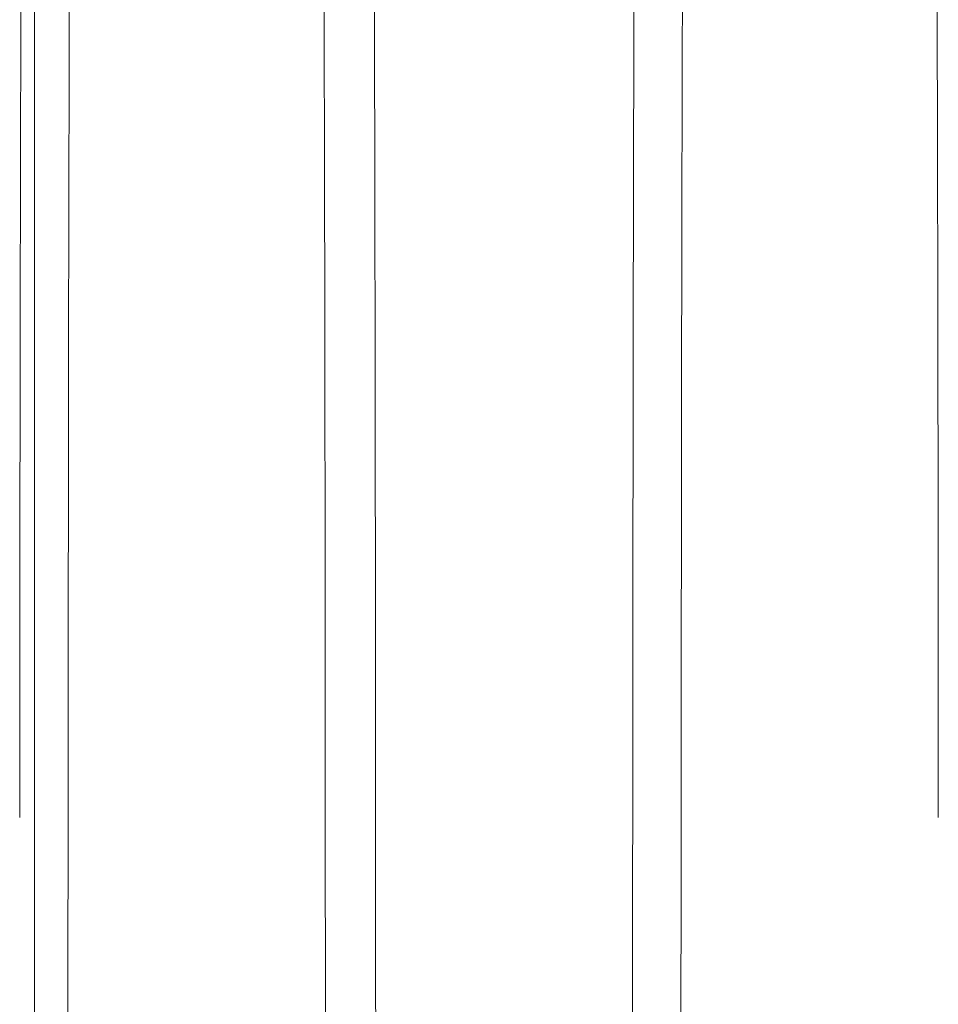
# Model space of a CAD drawing. Units: inches. Extents: x 0.3 to 10.6, y 0.2 to 8.2.
# Drawn here: x 7 to 7, y 5.8 to 5.8 of the extents above; entities that cross this region are included whole.
import ezdxf

# ---------------------------------------------------------------- set-up
doc = ezdxf.new("R2010")
doc.units = ezdxf.units.IN
doc.header["$MEASUREMENT"] = 0
doc.header["$PDSIZE"] = -1
doc.styles.add('SLDTEXTSTYLE6', font='TXT', dxfattribs={"width": 0.75})
doc.dimstyles.new('SLDDIMSTYLE3', dxfattribs={"dimtxt": 0.1041666666666667, "dimasz": 0.1, "dimexe": 0, "dimexo": 0.0625, "dimgap": 0.02604166666666667, "dimtad": 1, "dimlfac": 20, "dimrnd": 1e-09, "dimzin": 12, "dimdsep": 46, "dimtxsty": 'SLDTEXTSTYLE6', "dimsah": 1, "dimcen": 0.09, "dimadec": 0, "dimazin": 3, "dimtfac": 1, "dimtofl": 0, "dimtmove": 0, "dimatfit": 3, "dimfxl": 0, "dimfrac": 2, "dimtolj": 1, "dimtzin": 12, "dimarcsym": 0})

# ---------------------------------------------------------------- blocks, each defined once
blk = doc.blocks.new('_D_9')
at = {"color": 0, "lineweight": -2}
for p, q in [((5.635500126393342, 6.119539177530251), (5.635500126393342, 6.549844680037088)), ((7.13471262639335, 6.549844680037088), (5.735500126393341, 6.549844680037088)), ((7.23471262639335, 5.469539177530258), (7.23471262639335, 6.549844680037088))]:
    blk.add_line(p, q, dxfattribs=at)
at = {"color": 0}
for points in [[(5.735500126393341, 6.566511346703755), (5.735500126393341, 6.533178013370422), (5.635500126393342, 6.549844680037088)], [(7.13471262639335, 6.566511346703755), (7.13471262639335, 6.533178013370422), (7.23471262639335, 6.549844680037088)]]:
    blk.add_solid(points, dxfattribs=at)
at = {"layer": 'Defpoints', "color": 0}
for p in [(5.635500126393342, 6.549844680037088), (5.635500126393342, 6.057039177530251), (7.23471262639335, 5.407039177530258)]:
    blk.add_point(p, dxfattribs=at)
at = {"color": 0, "insert": (6.553380251210919, 6.681148063742739), "char_height": 0.1041666666666667, "attachment_point": 2, "style": 'SLDTEXTSTYLE6'}
blk.add_mtext('\\A1;32 {\\fGDT;q}', dxfattribs=at)

msp = doc.modelspace()

# ---------------------------------------------------------------- linework, layer by layer
at = {"lineweight": 0}
msp.add_line((7.003302291747556, 5.67303917753021), (7.003302291747556, 6.017338054108685), dxfattribs=at)
for points, knots in [([(7.009421708651854, 6.02289356417953), (7.009364136333819, 6.022936947102234), (7.009164068845028, 6.023087705534367), (7.00882092849962, 6.021748394991548), (7.008435003666723, 6.019143531226599), (7.008092150647191, 6.015635301934001), (7.007790982579291, 6.011718288122235), (7.007494622514082, 6.006978356693732), (7.007170069084508, 6.000773868341357), (7.006858563039476, 5.993592551034037), (7.00656211093507, 5.985501391894749), (7.006308415255905, 5.977592709653836), (7.006065717560674, 5.9689796473033), (7.005807922356439, 5.958590346180046), (7.005546865929139, 5.946372674682045), (7.005290592501092, 5.932125796888207), (7.005064475295506, 5.917102116578326), (7.004866985973145, 5.901159308169692), (7.004700679140297, 5.88438500626715), (7.004567766578142, 5.866899970397376), (7.004470841456343, 5.84876394986094), (7.004408560167001, 5.830092952872379), (7.004400754330844, 5.817429570874314), (7.004396835717126, 5.811072416893256)], [0, 0, 0, 0, 0.02193052306401337, 0.076209970814752, 0.1308885656958919, 0.1706194156678943, 0.210350264279684, 0.2507167945925933, 0.2910833228798625, 0.3457666841447044, 0.3854933530383589, 0.425220019405814, 0.4655824605005391, 0.5059448987296308, 0.5606229804860363, 0.6135579321160741, 0.6668632725884125, 0.7207423433940727, 0.7754073728220123, 0.8304664180693017, 0.8859428600901389, 0.9427420888703419, 1, 1, 1, 1]), ([(7.009421708651854, 6.02289356417953), (7.009364136333819, 6.022936947102234), (7.009164068845028, 6.023087705534367), (7.00882092849962, 6.021748394991548), (7.008435003666723, 6.019143531226599), (7.008092150647191, 6.015635301934001), (7.007790982579291, 6.011718288122235), (7.007494622514082, 6.006978356693732), (7.007170069084508, 6.000773868341357), (7.006858563039476, 5.993592551034037), (7.00656211093507, 5.985501391894749), (7.006308415255905, 5.977592709653836), (7.006065717560674, 5.9689796473033), (7.005807922356439, 5.958590346180046), (7.005546865929139, 5.946372674682045), (7.005290592501092, 5.932125796888207), (7.005064475295506, 5.917102116578326), (7.004866985973145, 5.901159308169692), (7.004700679140297, 5.88438500626715), (7.004567766578142, 5.866899970397376), (7.004470841456343, 5.84876394986094), (7.004408560167001, 5.830092952872379), (7.004400754330844, 5.817429570874314), (7.004396835717126, 5.811072416893256)], [0, 0, 0, 0, 0.02193052306401337, 0.076209970814752, 0.1308885656958919, 0.1706194156678943, 0.210350264279684, 0.2507167945925933, 0.2910833228798625, 0.3457666841447044, 0.3854933530383589, 0.425220019405814, 0.4655824605005391, 0.5059448987296308, 0.5606229804860363, 0.6135579321160741, 0.6668632725884125, 0.7207423433940727, 0.7754073728220123, 0.8304664180693017, 0.8859428600901389, 0.9427420888703419, 1, 1, 1, 1]), ([(7.029418797322046, 6.023030154828599), (7.029324638023704, 6.022982193476761), (7.029124492036397, 6.02288024632672), (7.02878185202105, 6.021538730502487), (7.028398209697494, 6.018903188171358), (7.027987624462355, 6.014524700200674), (7.027588883968994, 6.00875236176732), (7.027198345790891, 6.001494032983162), (7.02685558435126, 5.993592702829034), (7.026559128678061, 5.985501356824771), (7.026305433851246, 5.977592719211585), (7.026062735924745, 5.968979644750873), (7.025804940787598, 5.958590347139323), (7.02554388433667, 5.946372674403214), (7.025287610915387, 5.93212579696246), (7.02506149370802, 5.91710211655814), (7.024864004386168, 5.901159308175207), (7.024697697553196, 5.884385006265657), (7.024564784991083, 5.866899970397784), (7.024467859869284, 5.848763949860827), (7.024405578579938, 5.830092952872405), (7.024397772743789, 5.817429570874316), (7.024393854130078, 5.811072416893243)], [0, 0, 0, 0, 0.03585929565345768, 0.0762228931065942, 0.1309019292844497, 0.1836643539498924, 0.2371797503299671, 0.2910776013977888, 0.3457614039977813, 0.3854883935150336, 0.4252153805060969, 0.4655781473555611, 0.5059409113393936, 0.5606194343883372, 0.6135548132426298, 0.6668605839284869, 0.7207400895781222, 0.7754055601932728, 0.8304650498078099, 0.8859419395645911, 0.9427416267566067, 1, 1, 1, 1]), ([(7.029418797322046, 6.023030154828599), (7.029324638023704, 6.022982193476761), (7.029124492036397, 6.02288024632672), (7.02878185202105, 6.021538730502487), (7.028398209697494, 6.018903188171358), (7.027987624462355, 6.014524700200674), (7.027588883968994, 6.00875236176732), (7.027198345790891, 6.001494032983162), (7.02685558435126, 5.993592702829034), (7.026559128678061, 5.985501356824771), (7.026305433851246, 5.977592719211585), (7.026062735924745, 5.968979644750873), (7.025804940787598, 5.958590347139323), (7.02554388433667, 5.946372674403214), (7.025287610915387, 5.93212579696246), (7.02506149370802, 5.91710211655814), (7.024864004386168, 5.901159308175207), (7.024697697553196, 5.884385006265657), (7.024564784991083, 5.866899970397784), (7.024467859869284, 5.848763949860827), (7.024405578579938, 5.830092952872405), (7.024397772743789, 5.817429570874316), (7.024393854130078, 5.811072416893243)], [0, 0, 0, 0, 0.03585929565345768, 0.0762228931065942, 0.1309019292844497, 0.1836643539498924, 0.2371797503299671, 0.2910776013977888, 0.3457614039977813, 0.3854883935150336, 0.4252153805060969, 0.4655781473555611, 0.5059409113393936, 0.5606194343883372, 0.6135548132426298, 0.6668605839284869, 0.7207400895781222, 0.7754055601932728, 0.8304650498078099, 0.8859419395645911, 0.9427416267566067, 1, 1, 1, 1]), ([(7.002817731185184, 5.811072416893247), (7.002821552287695, 5.817414345989406), (7.002828912926055, 5.829630884654311), (7.002886497765302, 5.847621097479717), (7.002974511157454, 5.864996773233512), (7.00309837540214, 5.882176044566394), (7.00325545581593, 5.898804854087237), (7.003444177008869, 5.914748584611035), (7.003662277130362, 5.929890310243788), (7.003912117277245, 5.944349038601577), (7.004189329182751, 5.95781688495874), (7.004491174471913, 5.970192593945064), (7.004814681744404, 5.981397052226798), (7.005162968459026, 5.991508471740495), (7.005529525908532, 6.000299595958757), (7.005910983093948, 6.007710006499169), (7.006303878480155, 6.013721859077058), (7.006711870482032, 6.018310309656766), (7.007065413636459, 6.021080517967445), (7.007283071365864, 6.021915977529781), (7.007358735743091, 6.022206408417097)], [0, 0, 0, 0, 0.06043529533948048, 0.1164172779362925, 0.1727908157993255, 0.2297707564767887, 0.2875813234379916, 0.3435632112529907, 0.399936522329652, 0.4569159872639745, 0.514725706670326, 0.5707204823235371, 0.6271067456228032, 0.684099253570405, 0.7419221396556993, 0.7979318607553999, 0.8543331891480772, 0.9113409745537737, 0.9691794545301976, 1, 1, 1, 1]), ([(7.002817731185184, 5.811072416893247), (7.002821552287695, 5.817414345989406), (7.002828912926055, 5.829630884654311), (7.002886497765302, 5.847621097479717), (7.002974511157454, 5.864996773233512), (7.00309837540214, 5.882176044566394), (7.00325545581593, 5.898804854087237), (7.003444177008869, 5.914748584611035), (7.003662277130362, 5.929890310243788), (7.003912117277245, 5.944349038601577), (7.004189329182751, 5.95781688495874), (7.004491174471913, 5.970192593945064), (7.004814681744404, 5.981397052226798), (7.005162968459026, 5.991508471740495), (7.005529525908532, 6.000299595958757), (7.005910983093948, 6.007710006499169), (7.006303878480155, 6.013721859077058), (7.006711870482032, 6.018310309656766), (7.007065413636459, 6.021080517967445), (7.007283071365864, 6.021915977529781), (7.007358735743091, 6.022206408417097)], [0, 0, 0, 0, 0.06043529533948048, 0.1164172779362925, 0.1727908157993255, 0.2297707564767887, 0.2875813234379916, 0.3435632112529907, 0.399936522329652, 0.4569159872639745, 0.514725706670326, 0.5707204823235371, 0.6271067456228032, 0.684099253570405, 0.7419221396556993, 0.7979318607553999, 0.8543331891480772, 0.9113409745537737, 0.9691794545301976, 1, 1, 1, 1]), ([(7.022814749597155, 5.811072416893248), (7.022818570699667, 5.817414345989405), (7.022825931338025, 5.829630884654307), (7.022883516177279, 5.847621097479715), (7.022971529569445, 5.864996773233504), (7.023095393814132, 5.882176044566383), (7.023252474227951, 5.898804854087244), (7.023441195420899, 5.91474858461102), (7.023659295542428, 5.929890310243778), (7.023909135689332, 5.944349038601566), (7.024186347594864, 5.957816884958736), (7.02448819288406, 5.970192593945065), (7.024811700156584, 5.981397052226786), (7.025159986871246, 5.991508471740474), (7.025526544320797, 6.000299595958765), (7.025908001506243, 6.007710006499143), (7.026300896892493, 6.013721859077073), (7.026708888894419, 6.018310309656751), (7.027062432048871, 6.02108051796742), (7.027280089778297, 6.02191597752973), (7.027355754155527, 6.022206408417025)], [0, 0, 0, 0, 0.06043529533959333, 0.1164172779365408, 0.1727908157997093, 0.2297707564773052, 0.2875813234386254, 0.3435632112537406, 0.3999365223305343, 0.4569159872649948, 0.5147257066714988, 0.5707204823248418, 0.6271067456242686, 0.684099253571953, 0.741922139657365, 0.7979318607571798, 0.8543331891500574, 0.9113409745558827, 0.9691794545324491, 1, 1, 1, 1]), ([(7.022814749597155, 5.811072416893248), (7.022818570699667, 5.817414345989405), (7.022825931338025, 5.829630884654307), (7.022883516177279, 5.847621097479715), (7.022971529569445, 5.864996773233504), (7.023095393814132, 5.882176044566383), (7.023252474227951, 5.898804854087244), (7.023441195420899, 5.91474858461102), (7.023659295542428, 5.929890310243778), (7.023909135689332, 5.944349038601566), (7.024186347594864, 5.957816884958736), (7.02448819288406, 5.970192593945065), (7.024811700156584, 5.981397052226786), (7.025159986871246, 5.991508471740474), (7.025526544320797, 6.000299595958765), (7.025908001506243, 6.007710006499143), (7.026300896892493, 6.013721859077073), (7.026708888894419, 6.018310309656751), (7.027062432048871, 6.02108051796742), (7.027280089778297, 6.02191597752973), (7.027355754155527, 6.022206408417025)], [0, 0, 0, 0, 0.06043529533959333, 0.1164172779365408, 0.1727908157997093, 0.2297707564773052, 0.2875813234386254, 0.3435632112537406, 0.3999365223305343, 0.4569159872649948, 0.5147257066714988, 0.5707204823248418, 0.6271067456242686, 0.684099253571953, 0.741922139657365, 0.7979318607571798, 0.8543331891500574, 0.9113409745558827, 0.9691794545324491, 1, 1, 1, 1]), ([(7.00439385412911, 5.811072416893252), (7.004390033026601, 5.804730487797118), (7.004382672388245, 5.792513949132257), (7.004325087548987, 5.774523736306517), (7.004237074156832, 5.757148060553964), (7.004113209912175, 5.739968789216372), (7.003956129498307, 5.723339979713199), (7.003767408305541, 5.707396249125151), (7.003549308183497, 5.692254523732978), (7.003299468038675, 5.677795794462057), (7.003022256125405, 5.664327951531897), (7.002720410864518, 5.651952230077633), (7.002396903486124, 5.640747818487418), (7.002048617173502, 5.630636221741946), (7.001682058215183, 5.621845762692116), (7.001300606519234, 5.61443293209039), (7.000907690575224, 5.608430142549229), (7.00049977660681, 5.603807290421374), (7.000118750431224, 5.600942384617701), (6.999770621402361, 5.599447166045339), (6.999458139839182, 5.598937051500801), (6.999143743216472, 5.599267517150264), (6.998791482087492, 5.600587758516328), (6.998443747110842, 5.603012582554741), (6.99810292901031, 5.606507028418821), (6.997803523991416, 5.610427667390865), (6.997508843108523, 5.615165444944537), (6.997186236531188, 5.621375520613935), (6.996845974357214, 5.629224412671062), (6.996497345540016, 5.639167119842534), (6.996268776712363, 5.6463692687248), (6.996162510674333, 5.650596554110058), (6.996157668482281, 5.650789177530213)], [0, 0, 0, 0, 0.03928033113579852, 0.07566620137419718, 0.1123065656202561, 0.1493410654987916, 0.1869154365782722, 0.2233012452125636, 0.2599414620572718, 0.2969756527233144, 0.3345494729287877, 0.3709436581011774, 0.4075922933310475, 0.4446349613922366, 0.4822173393701871, 0.5186212384371052, 0.5552796653268742, 0.5923322630758768, 0.6299247764094061, 0.6572446120645936, 0.6845644479933731, 0.7123212552062832, 0.7400780622219244, 0.777679157583048, 0.8050010503261216, 0.8323229421492103, 0.8600819747805657, 0.8878410060389615, 0.9254453553124228, 0.9617246498998637, 0.9982559188292286, 1, 1, 1, 1]), ([(7.00439385412911, 5.811072416893252), (7.004390033026601, 5.804730487797118), (7.004382672388245, 5.792513949132257), (7.004325087548987, 5.774523736306517), (7.004237074156832, 5.757148060553964), (7.004113209912175, 5.739968789216372), (7.003956129498307, 5.723339979713199), (7.003767408305541, 5.707396249125151), (7.003549308183497, 5.692254523732978), (7.003299468038675, 5.677795794462057), (7.003022256125405, 5.664327951531897), (7.002720410864518, 5.651952230077633), (7.002396903486124, 5.640747818487418), (7.002048617173502, 5.630636221741946), (7.001682058215183, 5.621845762692116), (7.001300606519234, 5.61443293209039), (7.000907690575224, 5.608430142549229), (7.00049977660681, 5.603807290421374), (7.000118750431224, 5.600942384617701), (6.999770621402361, 5.599447166045339), (6.999458139839182, 5.598937051500801), (6.999143743216472, 5.599267517150264), (6.998791482087492, 5.600587758516328), (6.998443747110842, 5.603012582554741), (6.99810292901031, 5.606507028418821), (6.997803523991416, 5.610427667390865), (6.997508843108523, 5.615165444944537), (6.997186236531188, 5.621375520613935), (6.996845974357214, 5.629224412671062), (6.996497345540016, 5.639167119842534), (6.996268776712363, 5.6463692687248), (6.996162510674333, 5.650596554110058), (6.996157668482281, 5.650789177530213)], [0, 0, 0, 0, 0.03928033113579852, 0.07566620137419718, 0.1123065656202561, 0.1493410654987916, 0.1869154365782722, 0.2233012452125636, 0.2599414620572718, 0.2969756527233144, 0.3345494729287877, 0.3709436581011774, 0.4075922933310475, 0.4446349613922366, 0.4822173393701871, 0.5186212384371052, 0.5552796653268742, 0.5923322630758768, 0.6299247764094061, 0.6572446120645936, 0.6845644479933731, 0.7123212552062832, 0.7400780622219244, 0.777679157583048, 0.8050010503261216, 0.8323229421492103, 0.8600819747805657, 0.8878410060389615, 0.9254453553124228, 0.9617246498998637, 0.9982559188292286, 1, 1, 1, 1]), ([(7.01451244360514, 5.650789177530211), (7.014606175207018, 5.647453708026995), (7.014807936834168, 5.640273954978943), (7.015146042739159, 5.630655244224685), (7.015514576865567, 5.621841262202033), (7.015898683021907, 5.614434516809625), (7.016294149008981, 5.608430022331545), (7.016704725989118, 5.603807554861256), (7.017088199668141, 5.600942472252447), (7.017438541712425, 5.599447221117347), (7.017752989186993, 5.598937053602992), (7.01806934003952, 5.599267481847054), (7.018423770120311, 5.60058766669928), (7.018807412245907, 5.60324697987298), (7.019217012248459, 5.607608216515327), (7.019615785018672, 5.61337712851821), (7.020006383749525, 5.62063010941732), (7.020350037628535, 5.628552148968142), (7.020646493498699, 5.636643472800628), (7.020900188278556, 5.644552115708958), (7.02114288621785, 5.653165188732771), (7.021400681351338, 5.663554486761024), (7.021661737803605, 5.675772159350185), (7.02191801122456, 5.690019036832874), (7.022144128432064, 5.705042717225955), (7.022341617753926, 5.720985525611938), (7.022507924586932, 5.737759827520667), (7.022640837149065, 5.755244863388756), (7.02273776227088, 5.773380883925661), (7.022800043560225, 5.792051880914096), (7.022807849396378, 5.804715262912183), (7.022811768010094, 5.811072416893253)], [0, 0, 0, 0, 0.03214357044283939, 0.06919052854171666, 0.1067772546172878, 0.1431855079412698, 0.1798483183716132, 0.2169053445609392, 0.2545023475650722, 0.2818255267600455, 0.3091487062283833, 0.3369089098860512, 0.364669113339405, 0.4022748091818781, 0.4385623488419406, 0.4751018660048919, 0.5124361736912761, 0.550045147657028, 0.5773675218053756, 0.6046898942163322, 0.6324495264191732, 0.6602091566511288, 0.6978144995874384, 0.7342209890878005, 0.7708822168486695, 0.8079380328109552, 0.845534398890862, 0.8834017528974486, 0.921556175292419, 0.9606203561887714, 1, 1, 1, 1]), ([(7.01451244360514, 5.650789177530211), (7.014606175207018, 5.647453708026995), (7.014807936834168, 5.640273954978943), (7.015146042739159, 5.630655244224685), (7.015514576865567, 5.621841262202033), (7.015898683021907, 5.614434516809625), (7.016294149008981, 5.608430022331545), (7.016704725989118, 5.603807554861256), (7.017088199668141, 5.600942472252447), (7.017438541712425, 5.599447221117347), (7.017752989186993, 5.598937053602992), (7.01806934003952, 5.599267481847054), (7.018423770120311, 5.60058766669928), (7.018807412245907, 5.60324697987298), (7.019217012248459, 5.607608216515327), (7.019615785018672, 5.61337712851821), (7.020006383749525, 5.62063010941732), (7.020350037628535, 5.628552148968142), (7.020646493498699, 5.636643472800628), (7.020900188278556, 5.644552115708958), (7.02114288621785, 5.653165188732771), (7.021400681351338, 5.663554486761024), (7.021661737803605, 5.675772159350185), (7.02191801122456, 5.690019036832874), (7.022144128432064, 5.705042717225955), (7.022341617753926, 5.720985525611938), (7.022507924586932, 5.737759827520667), (7.022640837149065, 5.755244863388756), (7.02273776227088, 5.773380883925661), (7.022800043560225, 5.792051880914096), (7.022807849396378, 5.804715262912183), (7.022811768010094, 5.811072416893253)], [0, 0, 0, 0, 0.03214357044283939, 0.06919052854171666, 0.1067772546172878, 0.1431855079412698, 0.1798483183716132, 0.2169053445609392, 0.2545023475650722, 0.2818255267600455, 0.3091487062283833, 0.3369089098860512, 0.364669113339405, 0.4022748091818781, 0.4385623488419406, 0.4751018660048919, 0.5124361736912761, 0.550045147657028, 0.5773675218053756, 0.6046898942163322, 0.6324495264191732, 0.6602091566511288, 0.6978144995874384, 0.7342209890878005, 0.7708822168486695, 0.8079380328109552, 0.845534398890862, 0.8834017528974486, 0.921556175292419, 0.9606203561887714, 1, 1, 1, 1]), ([(7.024390872542034, 5.811072416893248), (7.02438705140315, 5.804730487035881), (7.02437969069473, 5.792513946904648), (7.024322072304619, 5.774513107431789), (7.024234028316378, 5.757137623860257), (7.024110134405559, 5.739958850503689), (7.023953147865649, 5.723339975481601), (7.023764313583563, 5.707386688041515), (7.023546185326945, 5.692245586947141), (7.023296320799429, 5.677787748985829), (7.023019274509647, 5.664327949500827), (7.022717429283362, 5.651952230586391), (7.022393921902886, 5.640747818470778), (7.022045635563374, 5.630636221284315), (7.021679076715166, 5.62184576454493), (7.021297624615909, 5.614432925364988), (7.020904710182787, 5.608430167995302), (7.020496790478934, 5.603807193738121), (7.020082301656935, 5.600690981094289), (7.019664927196521, 5.599080632317652), (7.01924665111216, 5.5989512726284), (7.018824381949607, 5.600337760907914), (7.018407164860847, 5.603246888806381), (7.017999988322902, 5.607608796711579), (7.017603488270176, 5.613375733333771), (7.017215260216012, 5.620636219135998), (7.016843001549329, 5.629224477199906), (7.016494361479779, 5.639167101671939), (7.01626579514514, 5.646369268876474), (7.016159529087319, 5.650596554116667), (7.016154686894365, 5.650789177530211)], [0, 0, 0, 0, 0.03928143228705009, 0.07566832253585583, 0.1123761191740396, 0.1493452530437944, 0.1869206774511025, 0.2233075060940876, 0.2600151285277429, 0.2969839799717455, 0.3345588534895886, 0.3709540589054813, 0.4076037215118861, 0.4446474279956036, 0.4822308595258516, 0.5186357791086081, 0.5552952336494407, 0.5923488700992945, 0.6299424372692118, 0.6662238533142726, 0.702757138122582, 0.7400847962233421, 0.7776869456614829, 0.8139710449150942, 0.8505070972183745, 0.887837861869455, 0.9254432653111763, 0.961723576921414, 0.9982558699371413, 1, 1, 1, 1]), ([(7.024390872542034, 5.811072416893248), (7.02438705140315, 5.804730487035881), (7.02437969069473, 5.792513946904648), (7.024322072304619, 5.774513107431789), (7.024234028316378, 5.757137623860257), (7.024110134405559, 5.739958850503689), (7.023953147865649, 5.723339975481601), (7.023764313583563, 5.707386688041515), (7.023546185326945, 5.692245586947141), (7.023296320799429, 5.677787748985829), (7.023019274509647, 5.664327949500827), (7.022717429283362, 5.651952230586391), (7.022393921902886, 5.640747818470778), (7.022045635563374, 5.630636221284315), (7.021679076715166, 5.62184576454493), (7.021297624615909, 5.614432925364988), (7.020904710182787, 5.608430167995302), (7.020496790478934, 5.603807193738121), (7.020082301656935, 5.600690981094289), (7.019664927196521, 5.599080632317652), (7.01924665111216, 5.5989512726284), (7.018824381949607, 5.600337760907914), (7.018407164860847, 5.603246888806381), (7.017999988322902, 5.607608796711579), (7.017603488270176, 5.613375733333771), (7.017215260216012, 5.620636219135998), (7.016843001549329, 5.629224477199906), (7.016494361479779, 5.639167101671939), (7.01626579514514, 5.646369268876474), (7.016159529087319, 5.650596554116667), (7.016154686894365, 5.650789177530211)], [0, 0, 0, 0, 0.03928143228705009, 0.07566832253585583, 0.1123761191740396, 0.1493452530437944, 0.1869206774511025, 0.2233075060940876, 0.2600151285277429, 0.2969839799717455, 0.3345588534895886, 0.3709540589054813, 0.4076037215118861, 0.4446474279956036, 0.4822308595258516, 0.5186357791086081, 0.5552952336494407, 0.5923488700992945, 0.6299424372692118, 0.6662238533142726, 0.702757138122582, 0.7400847962233421, 0.7776869456614829, 0.8139710449150942, 0.8505070972183745, 0.887837861869455, 0.9254432653111763, 0.961723576921414, 0.9982558699371413, 1, 1, 1, 1])]:
    msp.add_open_spline(points, degree=3, knots=knots, dxfattribs=at)
at = {"lineweight": 15}
for points, knots in [([(7.007358735743091, 6.022206408417097), (7.007386212673318, 6.022331311057068), (7.007516692420799, 6.022924436445853), (7.007753540660215, 6.023167232694217), (7.008067816688201, 6.022888154000031), (7.008420112735543, 6.021552966332417), (7.008767836732079, 6.019133147599312), (7.009108655294865, 6.015637535182319), (7.009408066813511, 6.011717483880585), (7.009702720879683, 6.006978375540976), (7.010025440395522, 6.000773602484886), (7.010365138918183, 5.992898349832442), (7.010715921016858, 5.98305631856109), (7.011045511308194, 5.972039775048016), (7.011355828954018, 5.959738462110783), (7.011639964898762, 5.946372824899934), (7.011894957790459, 5.932125711340953), (7.012119962204776, 5.917102115687721), (7.012316496685867, 5.901159309552107), (7.012482011238017, 5.884385026249423), (7.012614298749301, 5.86689999201265), (7.012710772560836, 5.848763962780362), (7.012772765916288, 5.830092958586635), (7.012780535789116, 5.817429572709261), (7.012784436348785, 5.811072416893253)], [0, 0, 0, 0, 0.01004694203164052, 0.04770993151271979, 0.08597532742554431, 0.1242407230664549, 0.1760774054958263, 0.2137432304907973, 0.2514090542175216, 0.2896775180811026, 0.3279459800518923, 0.3797871483086245, 0.429801602787456, 0.4801634278365755, 0.5316209931752839, 0.5834572502875319, 0.6336411364184174, 0.6841761605640081, 0.7352550949430453, 0.7870791366442651, 0.8392768444334353, 0.891870256171806, 0.945717706424085, 1, 1, 1, 1]), ([(7.007358735743091, 6.022206408417097), (7.007386212673318, 6.022331311057068), (7.007516692420799, 6.022924436445853), (7.007753540660215, 6.023167232694217), (7.008067816688201, 6.022888154000031), (7.008420112735543, 6.021552966332417), (7.008767836732079, 6.019133147599312), (7.009108655294865, 6.015637535182319), (7.009408066813511, 6.011717483880585), (7.009702720879683, 6.006978375540976), (7.010025440395522, 6.000773602484886), (7.010365138918183, 5.992898349832442), (7.010715921016858, 5.98305631856109), (7.011045511308194, 5.972039775048016), (7.011355828954018, 5.959738462110783), (7.011639964898762, 5.946372824899934), (7.011894957790459, 5.932125711340953), (7.012119962204776, 5.917102115687721), (7.012316496685867, 5.901159309552107), (7.012482011238017, 5.884385026249423), (7.012614298749301, 5.86689999201265), (7.012710772560836, 5.848763962780362), (7.012772765916288, 5.830092958586635), (7.012780535789116, 5.817429572709261), (7.012784436348785, 5.811072416893253)], [0, 0, 0, 0, 0.01004694203164052, 0.04770993151271979, 0.08597532742554431, 0.1242407230664549, 0.1760774054958263, 0.2137432304907973, 0.2514090542175216, 0.2896775180811026, 0.3279459800518923, 0.3797871483086245, 0.429801602787456, 0.4801634278365755, 0.5316209931752839, 0.5834572502875319, 0.6336411364184174, 0.6841761605640081, 0.7352550949430453, 0.7870791366442651, 0.8392768444334353, 0.891870256171806, 0.945717706424085, 1, 1, 1, 1]), ([(7.014424167377402, 5.811072416893248), (7.014420319905178, 5.817414346057598), (7.014412908482605, 5.829630864911289), (7.014354926506891, 5.847621037332994), (7.014266306558369, 5.864996652860817), (7.014141589284068, 5.882175864111705), (7.013983428166357, 5.898804615267462), (7.013793410357448, 5.914748290326598), (7.013573814458978, 5.929889963956096), (7.01332226490919, 5.944348646357729), (7.013043161806632, 5.957816463182), (7.012739264788928, 5.970192186284579), (7.012413568137617, 5.981396592951913), (7.012062938096246, 5.991508284916772), (7.011693928807502, 6.000298502124212), (7.01130994666056, 6.007712408399394), (7.01091444824872, 6.013711432938485), (7.010503877278603, 6.018348878111935), (7.010086713230413, 6.02141115074074), (7.009724096245852, 6.02297064121174), (7.00950362765011, 6.022914444908081), (7.009421708651854, 6.02289356417953)], [0, 0, 0, 0, 0.05712205129992125, 0.110034754186445, 0.1633175449156262, 0.2171734913696299, 0.271814523151093, 0.3247271351952141, 0.3780097085630244, 0.4318651990458598, 0.4865054185008184, 0.5394303827342001, 0.5927253700191477, 0.6465933614983, 0.70124620059413, 0.754185485773521, 0.8074949087656149, 0.8613775397141281, 0.9160453219396467, 0.968805157476014, 1, 1, 1, 1]), ([(7.014424167377402, 5.811072416893248), (7.014420319905178, 5.817414346057598), (7.014412908482605, 5.829630864911289), (7.014354926506891, 5.847621037332994), (7.014266306558369, 5.864996652860817), (7.014141589284068, 5.882175864111705), (7.013983428166357, 5.898804615267462), (7.013793410357448, 5.914748290326598), (7.013573814458978, 5.929889963956096), (7.01332226490919, 5.944348646357729), (7.013043161806632, 5.957816463182), (7.012739264788928, 5.970192186284579), (7.012413568137617, 5.981396592951913), (7.012062938096246, 5.991508284916772), (7.011693928807502, 6.000298502124212), (7.01130994666056, 6.007712408399394), (7.01091444824872, 6.013711432938485), (7.010503877278603, 6.018348878111935), (7.010086713230413, 6.02141115074074), (7.009724096245852, 6.02297064121174), (7.00950362765011, 6.022914444908081), (7.009421708651854, 6.02289356417953)], [0, 0, 0, 0, 0.05712205129992125, 0.110034754186445, 0.1633175449156262, 0.2171734913696299, 0.271814523151093, 0.3247271351952141, 0.3780097085630244, 0.4318651990458598, 0.4865054185008184, 0.5394303827342001, 0.5927253700191477, 0.6465933614983, 0.70124620059413, 0.754185485773521, 0.8074949087656149, 0.8613775397141281, 0.9160453219396467, 0.968805157476014, 1, 1, 1, 1]), ([(7.027355754155527, 6.022206408417025), (7.027383231085761, 6.022331311057017), (7.027513710833255, 6.022924436445822), (7.027750559072703, 6.023167232694201), (7.028064835100713, 6.022888154000017), (7.028417131148098, 6.021552966332428), (7.028764855144667, 6.01913314759928), (7.02910567370748, 6.015637535182325), (7.029405085226169, 6.011717483880616), (7.029699739292361, 6.006978375540987), (7.030022458808228, 6.000773602484857), (7.030362157330924, 5.992898349832471), (7.030712939429638, 5.983056318561088), (7.031042529720994, 5.972039775048033), (7.031352847366848, 5.959738462110795), (7.031636983311616, 5.946372824899944), (7.031891976203328, 5.932125711340929), (7.032116980617671, 5.917102115687736), (7.032313515098789, 5.901159309552118), (7.032479029650949, 5.884385026249427), (7.032611317162234, 5.866899992012645), (7.032707790973777, 5.848763962780364), (7.032769784329236, 5.830092958586633), (7.032777554202067, 5.817429572709257), (7.032781454761737, 5.811072416893248)], [0, 0, 0, 0, 0.01004694203361937, 0.0477099315146582, 0.08597532742736175, 0.1242407230681896, 0.1760774054975003, 0.2137432304924166, 0.2514090542190444, 0.2896775180825623, 0.3279459800532574, 0.3797871483098816, 0.4298016027885714, 0.4801634278376585, 0.5316209931762473, 0.5834572502883996, 0.6336411364192013, 0.684176160564672, 0.7352550949435867, 0.7870791366447026, 0.8392768444337626, 0.8918702561720241, 0.9457177064241921, 1, 1, 1, 1]), ([(7.027355754155527, 6.022206408417025), (7.027383231085761, 6.022331311057017), (7.027513710833255, 6.022924436445822), (7.027750559072703, 6.023167232694201), (7.028064835100713, 6.022888154000017), (7.028417131148098, 6.021552966332428), (7.028764855144667, 6.01913314759928), (7.02910567370748, 6.015637535182325), (7.029405085226169, 6.011717483880616), (7.029699739292361, 6.006978375540987), (7.030022458808228, 6.000773602484857), (7.030362157330924, 5.992898349832471), (7.030712939429638, 5.983056318561088), (7.031042529720994, 5.972039775048033), (7.031352847366848, 5.959738462110795), (7.031636983311616, 5.946372824899944), (7.031891976203328, 5.932125711340929), (7.032116980617671, 5.917102115687736), (7.032313515098789, 5.901159309552118), (7.032479029650949, 5.884385026249427), (7.032611317162234, 5.866899992012645), (7.032707790973777, 5.848763962780364), (7.032769784329236, 5.830092958586633), (7.032777554202067, 5.817429572709257), (7.032781454761737, 5.811072416893248)], [0, 0, 0, 0, 0.01004694203361937, 0.0477099315146582, 0.08597532742736175, 0.1242407230681896, 0.1760774054975003, 0.2137432304924166, 0.2514090542190444, 0.2896775180825623, 0.3279459800532574, 0.3797871483098816, 0.4298016027885714, 0.4801634278376585, 0.5316209931762473, 0.5834572502883996, 0.6336411364192013, 0.684176160564672, 0.7352550949435867, 0.7870791366447026, 0.8392768444337626, 0.8918702561720241, 0.9457177064241921, 1, 1, 1, 1]), ([(7.034421185789349, 5.811072416893248), (7.034417338317129, 5.81741434605761), (7.034409926894561, 5.829630864911326), (7.034351944918845, 5.847621037332825), (7.034263324970349, 5.864996652861424), (7.034138607696049, 5.882175864109306), (7.033980446578353, 5.898804615276399), (7.033790428769485, 5.914748290294297), (7.033570832870999, 5.929889964078237), (7.033319283321378, 5.944348645893636), (7.033040180218341, 5.95781646491808), (7.03273628320252, 5.970192180016168), (7.032410586544329, 5.981396616659739), (7.032059956529245, 5.99150819484079), (7.031690947142056, 6.00029883909055), (7.03130696535345, 6.007711191665342), (7.030911465599901, 6.013716034757238), (7.030500899722822, 6.018331393823961), (7.030117416706077, 6.021222399673904), (7.029767094623908, 6.022645143464235), (7.029546706403313, 6.023179014833095), (7.029430618811369, 6.023043912623873), (7.029418797322046, 6.023030154828599)], [0, 0, 0, 0, 0.05712159018380937, 0.1100338659340684, 0.1633162265394939, 0.2171717382429303, 0.2718123289362791, 0.3247245138448933, 0.3780066570906808, 0.4318617128266451, 0.4865014912000067, 0.5394260281982034, 0.5927205852609112, 0.6465881418922346, 0.7012405398046149, 0.75417939763319, 0.8074883902865028, 0.86137058626902, 0.9160379271904573, 0.9557667734483627, 0.9954956201037493, 1, 1, 1, 1]), ([(7.034421185789349, 5.811072416893248), (7.034417338317129, 5.81741434605761), (7.034409926894561, 5.829630864911326), (7.034351944918845, 5.847621037332825), (7.034263324970349, 5.864996652861424), (7.034138607696049, 5.882175864109306), (7.033980446578353, 5.898804615276399), (7.033790428769485, 5.914748290294297), (7.033570832870999, 5.929889964078237), (7.033319283321378, 5.944348645893636), (7.033040180218341, 5.95781646491808), (7.03273628320252, 5.970192180016168), (7.032410586544329, 5.981396616659739), (7.032059956529245, 5.99150819484079), (7.031690947142056, 6.00029883909055), (7.03130696535345, 6.007711191665342), (7.030911465599901, 6.013716034757238), (7.030500899722822, 6.018331393823961), (7.030117416706077, 6.021222399673904), (7.029767094623908, 6.022645143464235), (7.029546706403313, 6.023179014833095), (7.029430618811369, 6.023043912623873), (7.029418797322046, 6.023030154828599)], [0, 0, 0, 0, 0.05712159018380937, 0.1100338659340684, 0.1633162265394939, 0.2171717382429303, 0.2718123289362791, 0.3247245138448933, 0.3780066570906808, 0.4318617128266451, 0.4865014912000067, 0.5394260281982034, 0.5927205852609112, 0.6465881418922346, 0.7012405398046149, 0.75417939763319, 0.8074883902865028, 0.86137058626902, 0.9160379271904573, 0.9557667734483627, 0.9954956201037493, 1, 1, 1, 1]), ([(7.012784436348797, 5.811072416893248), (7.012788283833751, 5.804730488375808), (7.012795695280845, 5.792513970768256), (7.012853677082632, 5.774523789507636), (7.012942297688087, 5.75714820736308), (7.013067012464611, 5.739968869181418), (7.013225182957157, 5.723340594426478), (7.013415166666895, 5.707395186547526), (7.013634890257882, 5.692260001869992), (7.013885955110378, 5.67777668859528), (7.014166877311383, 5.664401312930239), (7.014377781224927, 5.655382782998331), (7.014499073406488, 5.651245261980379), (7.01451244360514, 5.650789177530211)], [0, 0, 0, 0, 0.1046216074441973, 0.2015336038489105, 0.2991234327914055, 0.3977630222358566, 0.4978405307863523, 0.5947523608091285, 0.6923417916444915, 0.7909805459572328, 0.891056566695155, 0.9879910203083979, 1, 1, 1, 1]), ([(7.012784436348797, 5.811072416893248), (7.012788283833751, 5.804730488375808), (7.012795695280845, 5.792513970768256), (7.012853677082632, 5.774523789507636), (7.012942297688087, 5.75714820736308), (7.013067012464611, 5.739968869181418), (7.013225182957157, 5.723340594426478), (7.013415166666895, 5.707395186547526), (7.013634890257882, 5.692260001869992), (7.013885955110378, 5.67777668859528), (7.014166877311383, 5.664401312930239), (7.014377781224927, 5.655382782998331), (7.014499073406488, 5.651245261980379), (7.01451244360514, 5.650789177530211)], [0, 0, 0, 0, 0.1046216074441973, 0.2015336038489105, 0.2991234327914055, 0.3977630222358566, 0.4978405307863523, 0.5947523608091285, 0.6923417916444915, 0.7909805459572328, 0.891056566695155, 0.9879910203083979, 1, 1, 1, 1]), ([(7.016154686894365, 5.650789177530211), (7.016054075711701, 5.65463935176647), (7.015847145086846, 5.6625581430918), (7.015568950407914, 5.675787242603647), (7.015313562983909, 5.690015066780048), (7.015088664069801, 5.705043820526081), (7.014892100874255, 5.720985222762539), (7.014726594163284, 5.737759889435096), (7.014594304523432, 5.755244819602329), (7.014497831289886, 5.773380877093873), (7.014435837778175, 5.792051873648544), (7.014428067926473, 5.804715260558749), (7.01442416737741, 5.811072416893248)], [0, 0, 0, 0, 0.09480118290742427, 0.1949809901507338, 0.2919673915498409, 0.3896324094344578, 0.488348599324571, 0.5885047988155445, 0.6893831530056764, 0.7910262527149936, 0.895092932821428, 1, 1, 1, 1]), ([(7.016154686894365, 5.650789177530211), (7.016054075711701, 5.65463935176647), (7.015847145086846, 5.6625581430918), (7.015568950407914, 5.675787242603647), (7.015313562983909, 5.690015066780048), (7.015088664069801, 5.705043820526081), (7.014892100874255, 5.720985222762539), (7.014726594163284, 5.737759889435096), (7.014594304523432, 5.755244819602329), (7.014497831289886, 5.773380877093873), (7.014435837778175, 5.792051873648544), (7.014428067926473, 5.804715260558749), (7.01442416737741, 5.811072416893248)], [0, 0, 0, 0, 0.09480118290742427, 0.1949809901507338, 0.2919673915498409, 0.3896324094344578, 0.488348599324571, 0.5885047988155445, 0.6893831530056764, 0.7910262527149936, 0.895092932821428, 1, 1, 1, 1])]:
    msp.add_open_spline(points, degree=3, knots=knots, dxfattribs=at)

# ---------------------------------------------------------------- dimensions: what is measured, and where the dimension line sits
dim = msp.add_linear_dim(base=(5.635500126393342, 6.549844680037088), p1=(7.23471262639335, 5.407039177530258), p2=(5.635500126393342, 6.057039177530251), angle=1.591060440792455e-13, text='<> {\\fGDT;q}', dimstyle='SLDDIMSTYLE3', override={"dimdec": 0})
dim.commit()
dim.dimension.update_dxf_attribs({"geometry": '_D_9', "text_midpoint": (6.553380251210919, 6.549844680037088), "dimtype": 160})

doc.saveas('drawing.dxf')
